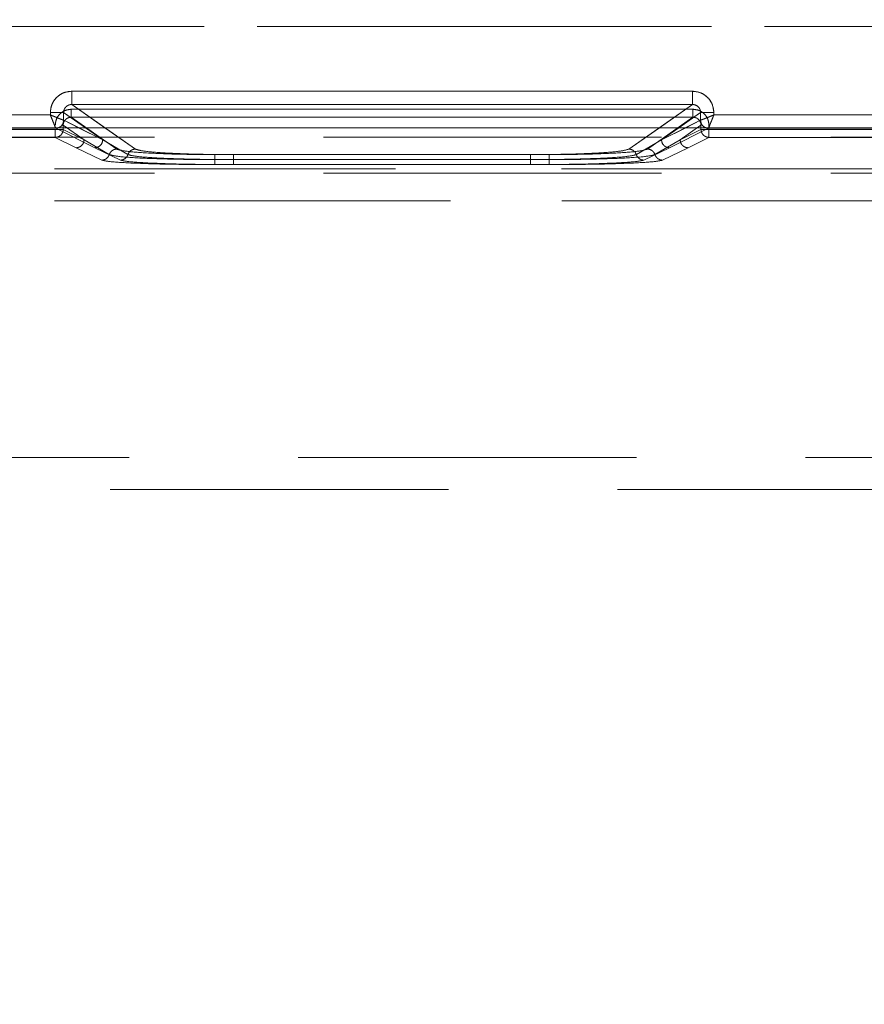
# Model space of a CAD drawing. Units: millimetres. Extents: x 0 to 420, y 0 to 297.
# Drawn here: x 239 to 242, y 249 to 253 of the extents above; entities that cross this region are included whole.
import ezdxf

# ---------------------------------------------------------------- set-up
doc = ezdxf.new("R2010")
doc.units = ezdxf.units.MM
doc.linetypes.add('HIDDEN', pattern=[1.905, 1.27, -0.635])
doc.layers.add('FORMAT', color=7, linetype='Continuous')
doc.styles.add('SLDTEXTSTYLE3', font='TXT', dxfattribs={"width": 0.75})
doc.dimstyles.new('SLDDIMSTYLE1', dxfattribs={"dimtxt": 3, "dimasz": 3, "dimexe": 0, "dimexo": 0.0625, "dimgap": 0.75, "dimtad": 2, "dimlfac": 10, "dimrnd": 1e-09, "dimzin": 12, "dimdsep": 46, "dimtxsty": 'SLDTEXTSTYLE3', "dimsah": 1, "dimcen": 0.09, "dimadec": 0, "dimazin": 3, "dimtfac": 1, "dimtofl": 0, "dimtmove": 0, "dimatfit": 3, "dimfxl": 1, "dimfrac": 2, "dimtolj": 1, "dimtzin": 12, "dimarcsym": 0})

# ---------------------------------------------------------------- blocks, each defined once
blk = doc.blocks.new('_D_2')
at = {"layer": 'FORMAT'}
for p, q in [((157.7911, 252.5594), (157.7911, 262.764)), ((257.7911, 249.2662), (257.7911, 262.764)), ((157.7911, 261.764), (257.7911, 261.764))]:
    blk.add_line(p, q, dxfattribs=at)
for points in [[(157.7911, 261.764), (160.7911, 261.014), (160.7911, 262.514)], [(257.7911, 261.764), (254.7911, 262.514), (254.7911, 261.014)]]:
    blk.add_solid(points, dxfattribs=at)
at = {"layer": 'FORMAT', "insert": (200.3969, 265.6312, 0.01), "char_height": 3, "attachment_point": 1, "style": 'SLDTEXTSTYLE3'}
blk.add_mtext('1000', dxfattribs=at)

msp = doc.modelspace()

# ---------------------------------------------------------------- linework, layer by layer
at = {"color": 7, "linetype": 'HIDDEN', "lineweight": 0}
for p, q in [((220.4581, 252.9402), (245.0241, 252.9402)), ((245.0241, 252.9402), (220.4581, 252.9402)), ((241.1428, 252.6963), (238.8109, 252.6963)), ((238.8109, 252.6464), (239.0504, 252.479)), ((241.1428, 252.6464), (238.8109, 252.6464)), ((240.9032, 252.479), (241.1428, 252.6464)), ((238.731, 252.6166), (238.731, 252.6072)), ((238.9275, 252.5141), (238.7808, 252.6166)), ((238.7808, 252.6166), (238.7808, 252.5873)), ((241.1444, 252.6286), (238.8092, 252.6286)), ((238.8093, 252.6286), (241.1444, 252.6286)), ((241.0262, 252.5141), (241.1728, 252.6166)), ((241.1728, 252.5873), (241.1728, 252.6166)), ((241.2227, 252.6072), (241.2227, 252.6166)), ((238.731, 252.6072), (237.6227, 252.6072)), ((238.7808, 252.5873), (238.7809, 252.5872)), ((238.7809, 252.5872), (238.9275, 252.5141)), ((238.8092, 252.5987), (238.9804, 252.479)), ((241.1444, 252.5987), (238.8092, 252.5987)), ((238.8093, 252.5987), (241.1444, 252.5987)), ((238.8093, 252.5987), (238.9804, 252.479)), ((240.9732, 252.479), (241.1444, 252.5987)), ((240.9732, 252.479), (241.1444, 252.5987)), ((241.0262, 252.5141), (241.1728, 252.5872)), ((241.1728, 252.5872), (241.1728, 252.5873)), ((242.031, 252.6072), (241.2227, 252.6072)), ((238.751, 252.5573), (237.6026, 252.5573)), ((238.751, 252.5573), (237.6027, 252.5573)), ((238.7493, 252.5532), (237.6043, 252.5532)), ((237.6043, 252.5532), (238.7493, 252.5532)), ((238.7493, 252.5532), (238.7493, 252.5232)), ((238.7792, 252.5532), (238.7493, 252.5532)), ((238.7493, 252.5532), (238.7792, 252.5532)), ((238.7493, 252.5232), (238.7493, 252.5532)), ((238.7585, 252.5588), (238.7509, 252.5574)), ((238.751, 252.5573), (238.7509, 252.5574)), ((238.7509, 252.5574), (238.751, 252.5573)), ((238.8975, 252.4841), (238.751, 252.5573)), ((238.8976, 252.4841), (238.751, 252.5573)), ((238.7792, 252.5688), (238.8574, 252.5141)), ((238.7792, 252.5688), (238.7792, 252.5532)), ((238.7792, 252.5688), (238.7792, 252.5532)), ((238.8575, 252.5141), (238.7792, 252.5688)), ((238.7792, 252.5532), (238.8574, 252.5141)), ((238.8575, 252.5141), (238.7792, 252.5532)), ((238.9274, 252.5141), (238.8367, 252.5594)), ((238.9274, 252.5141), (238.8627, 252.5594)), ((238.9354, 252.5594), (239.0504, 252.479)), ((240.9032, 252.479), (241.0182, 252.5594)), ((241.0909, 252.5594), (241.0262, 252.5141)), ((241.1169, 252.5594), (241.0262, 252.5141)), ((241.2026, 252.5573), (241.0561, 252.4841)), ((241.2027, 252.5573), (241.0561, 252.4841)), ((241.0962, 252.5141), (241.1744, 252.5688)), ((241.1744, 252.5688), (241.0962, 252.5141)), ((241.0962, 252.5141), (241.1744, 252.5532)), ((241.1744, 252.5532), (241.0962, 252.5141)), ((241.1744, 252.5532), (241.1744, 252.5688)), ((241.1744, 252.5532), (241.1744, 252.5688)), ((241.2043, 252.5532), (241.1744, 252.5532)), ((241.1744, 252.5532), (241.2043, 252.5532)), ((241.2027, 252.5574), (241.2026, 252.5573)), ((242.051, 252.5573), (241.2026, 252.5573)), ((241.2027, 252.5573), (241.2027, 252.5574)), ((242.051, 252.5573), (241.2027, 252.5573)), ((241.2043, 252.5532), (241.2043, 252.5688)), ((241.2043, 252.5688), (241.2043, 252.5532)), ((241.2043, 252.5232), (241.2043, 252.5532)), ((242.3493, 252.5532), (241.2043, 252.5532)), ((241.2043, 252.5532), (242.3493, 252.5532)), ((241.2043, 252.5532), (241.2043, 252.5232)), ((220.7066, 252.5244), (244.7755, 252.5244)), ((238.7493, 252.5232), (237.6043, 252.5232)), ((237.6043, 252.5232), (238.7493, 252.5232)), ((238.7493, 252.5232), (238.8275, 252.4841)), ((238.7493, 252.5232), (238.8276, 252.4841)), ((238.9521, 252.4583), (238.8574, 252.5141)), ((238.9521, 252.4583), (238.8575, 252.5141)), ((238.9274, 252.5141), (239.022, 252.4583)), ((238.9275, 252.5141), (239.0221, 252.4583)), ((240.9316, 252.4583), (241.0262, 252.5141)), ((240.9316, 252.4583), (241.0262, 252.5141)), ((241.0962, 252.5141), (241.0015, 252.4583)), ((241.0962, 252.5141), (241.0016, 252.4583)), ((241.1261, 252.4841), (241.2043, 252.5232)), ((241.1261, 252.4841), (241.2043, 252.5232)), ((242.3493, 252.5232), (241.2043, 252.5232)), ((241.2043, 252.5232), (242.3493, 252.5232)), ((238.8275, 252.4841), (238.9237, 252.4376)), ((238.8276, 252.4841), (238.9237, 252.4376)), ((238.9937, 252.4376), (238.8975, 252.4841)), ((238.9937, 252.4376), (238.8976, 252.4841)), ((241.0561, 252.4841), (240.9599, 252.4376)), ((241.0561, 252.4841), (240.96, 252.4376)), ((241.0299, 252.4376), (241.1261, 252.4841)), ((241.0299, 252.4376), (241.1261, 252.4841)), ((239.349, 252.4583), (240.6046, 252.4583)), ((239.349, 252.4583), (240.6046, 252.4583)), ((239.349, 252.4396), (240.6046, 252.4396)), ((240.6046, 252.4396), (239.349, 252.4396)), ((239.419, 252.4583), (240.5346, 252.4583)), ((239.419, 252.4583), (240.5346, 252.4583)), ((240.5346, 252.4396), (239.419, 252.4396)), ((239.419, 252.4396), (240.5346, 252.4396)), ((220.7066, 252.3891), (244.7755, 252.3891)), ((233.031, 252.405), (244.044, 252.405)), ((243.8368, 252.405), (233.031, 252.405)), ((243.8369, 252.405), (233.031, 252.405)), ((233.031, 252.405), (244.044, 252.405)), ((239.349, 252.4208), (240.6046, 252.4208)), ((239.349, 252.4208), (240.6046, 252.4208)), ((240.5346, 252.4208), (239.419, 252.4208)), ((240.5346, 252.4208), (239.419, 252.4208)), ((244.044, 252.2851), (233.032, 252.2851)), ((233.032, 252.2851), (243.8368, 252.2851)), ((243.8369, 252.2851), (233.0321, 252.2851)), ((233.0321, 252.2851), (244.044, 252.2851)), ((242.8368, 251.32), (233.1392, 251.32)), ((242.8369, 251.32), (233.1393, 251.32)), ((242.8368, 251.32), (233.1461, 251.32)), ((242.8369, 251.32), (233.1461, 251.32)), ((233.2411, 251.2), (242.8368, 251.2))]:
    msp.add_line(p, q, dxfattribs=at)
at = {"color": 7, "linetype": 'Continuous', "lineweight": 15}
for p, q in [((238.8109, 252.6963), (241.1427, 252.6963)), ((238.8109, 252.6464), (241.1427, 252.6464)), ((238.731, 252.6072), (238.731, 252.6166)), ((238.7808, 252.6166), (238.7808, 252.5873)), ((241.1728, 252.5873), (241.1728, 252.6166)), ((241.2226, 252.6166), (241.2226, 252.6072)), ((237.6226, 252.6072), (238.731, 252.6072)), ((238.7808, 252.5873), (238.7809, 252.5872)), ((241.1727, 252.5872), (241.1728, 252.5873)), ((241.2226, 252.6072), (242.031, 252.6072)), ((157.7911, 252.5594), (257.7911, 252.5594))]:
    msp.add_line(p, q, dxfattribs=at)
at = {"color": 8, "linetype": 'Continuous', "lineweight": 15}
for p, q in [((238.8109, 252.6464), (238.9354, 252.5594)), ((241.0182, 252.5594), (241.1427, 252.6464)), ((238.8627, 252.5594), (238.7808, 252.6166)), ((241.1728, 252.6166), (241.0909, 252.5594)), ((238.8367, 252.5594), (238.7809, 252.5872)), ((241.1727, 252.5872), (241.1169, 252.5594))]:
    msp.add_line(p, q, dxfattribs=at)
at = {"color": 7, "linetype": 'Continuous', "lineweight": 15}
for points, knots in [([(238.731, 252.6166), (238.7321, 252.6267), (238.7337, 252.6421), (238.7436, 252.6607), (238.7539, 252.6734), (238.7667, 252.6837), (238.7853, 252.6936), (238.8008, 252.6953), (238.8109, 252.6963)], [0, 0, 0, 0, 0.2394752, 0.3693701, 0.4996844, 0.6296216, 0.7600911, 1, 1, 1, 1]), ([(241.1427, 252.6963), (241.1528, 252.6953), (241.1683, 252.6936), (241.1869, 252.6837), (241.1996, 252.6734), (241.2099, 252.6607), (241.2199, 252.6422), (241.2215, 252.6267), (241.2226, 252.6166)], [0, 0, 0, 0, 0.2399089, 0.3699499, 0.5003153, 0.6302018, 0.7605248, 1, 1, 1, 1]), ([(238.7808, 252.6166), (238.7809, 252.6186), (238.7811, 252.6226), (238.7829, 252.6283), (238.7856, 252.6335), (238.7905, 252.6394), (238.7971, 252.6437), (238.8046, 252.6461), (238.8088, 252.6463), (238.8109, 252.6464)], [0, 0, 0, 0, 0.128032, 0.253543, 0.376871, 0.498372, 0.736465, 0.865072, 1, 1, 1, 1]), ([(241.1427, 252.6464), (241.1448, 252.6463), (241.149, 252.6461), (241.1565, 252.6437), (241.1631, 252.6394), (241.168, 252.6335), (241.1707, 252.6283), (241.1725, 252.6226), (241.1727, 252.6186), (241.1728, 252.6166)], [0, 0, 0, 0, 0.1349065, 0.2635055, 0.501628, 0.6231094, 0.7464306, 0.8719481, 1, 1, 1, 1]), ([(238.731, 252.6072), (238.7348, 252.6057), (238.742, 252.6029), (238.7537, 252.5982), (238.766, 252.5932), (238.7772, 252.5888), (238.7796, 252.5878), (238.7808, 252.5873)], [0, 0, 0, 0, 0.160422, 0.299348, 0.512224, 0.766139, 1, 1, 1, 1]), ([(238.7509, 252.5574), (238.7504, 252.5586), (238.7494, 252.561), (238.745, 252.5722), (238.74, 252.5845), (238.7353, 252.5963), (238.7325, 252.6034), (238.731, 252.6072)], [0, 0, 0, 0, 0.233841, 0.487776, 0.700617, 0.839552, 1, 1, 1, 1]), ([(241.1728, 252.5873), (241.174, 252.5878), (241.1764, 252.5888), (241.1876, 252.5932), (241.1999, 252.5982), (241.2116, 252.6029), (241.2188, 252.6057), (241.2226, 252.6072)], [0, 0, 0, 0, 0.233841, 0.487776, 0.700617, 0.839552, 1, 1, 1, 1]), ([(241.1728, 252.5873), (241.1733, 252.5834), (241.174, 252.5775), (241.1778, 252.5706), (241.1827, 252.5646), (241.191, 252.5589), (241.1988, 252.5579), (241.2027, 252.5574)], [0, 0, 0, 0, 0.250222, 0.375718, 0.500826, 0.750374, 1, 1, 1, 1]), ([(241.2226, 252.6072), (241.2211, 252.6034), (241.2183, 252.5963), (241.2136, 252.5845), (241.2086, 252.5722), (241.2042, 252.561), (241.2032, 252.5586), (241.2027, 252.5574)], [0, 0, 0, 0, 0.160422, 0.299348, 0.512224, 0.766139, 1, 1, 1, 1])]:
    msp.add_open_spline(points, degree=3, knots=knots, dxfattribs=at)
at = {"color": 7, "linetype": 'HIDDEN', "lineweight": 0}
for points, knots in [([(238.8109, 252.6963), (238.8008, 252.6953), (238.7853, 252.6936), (238.7667, 252.6837), (238.754, 252.6734), (238.7437, 252.6607), (238.7337, 252.6422), (238.7321, 252.6267), (238.731, 252.6166)], [0, 0, 0, 0, 0.2399089, 0.3699499, 0.5003153, 0.6302018, 0.7605248, 1, 1, 1, 1]), ([(241.2227, 252.6166), (241.2216, 252.6267), (241.2199, 252.6421), (241.21, 252.6607), (241.1997, 252.6734), (241.187, 252.6837), (241.1684, 252.6936), (241.1528, 252.6953), (241.1428, 252.6963)], [0, 0, 0, 0, 0.239475, 0.36937, 0.499684, 0.629622, 0.760091, 1, 1, 1, 1]), ([(238.8109, 252.6464), (238.8088, 252.6463), (238.8047, 252.6461), (238.7971, 252.6437), (238.7906, 252.6394), (238.7857, 252.6335), (238.7829, 252.6283), (238.7811, 252.6226), (238.7809, 252.6186), (238.7808, 252.6166)], [0, 0, 0, 0, 0.134906, 0.263506, 0.501628, 0.623109, 0.746431, 0.871948, 1, 1, 1, 1]), ([(241.1728, 252.6166), (241.1727, 252.6186), (241.1725, 252.6226), (241.1708, 252.6283), (241.168, 252.6335), (241.1631, 252.6394), (241.1565, 252.6437), (241.149, 252.6461), (241.1449, 252.6463), (241.1428, 252.6464)], [0, 0, 0, 0, 0.128032, 0.2535428, 0.3768706, 0.4983715, 0.7364652, 0.8650715, 1, 1, 1, 1]), ([(238.8092, 252.6286), (238.8017, 252.6278), (238.79, 252.6266), (238.7761, 252.6191), (238.7666, 252.6114), (238.7588, 252.6019), (238.7514, 252.588), (238.7501, 252.5763), (238.7493, 252.5688)], [0, 0, 0, 0, 0.239909, 0.369879, 0.500315, 0.63013, 0.760525, 1, 1, 1, 1]), ([(238.7493, 252.5688), (238.7501, 252.5763), (238.7514, 252.5879), (238.7588, 252.6019), (238.7666, 252.6114), (238.7761, 252.6191), (238.7901, 252.6266), (238.8017, 252.6278), (238.8093, 252.6286)], [0, 0, 0, 0, 0.2394752, 0.3692988, 0.4996843, 0.6295502, 0.7600911, 1, 1, 1, 1]), ([(241.2043, 252.5688), (241.2035, 252.5763), (241.2022, 252.5879), (241.1948, 252.6019), (241.1871, 252.6114), (241.1775, 252.6191), (241.1636, 252.6266), (241.1519, 252.6278), (241.1444, 252.6286)], [0, 0, 0, 0, 0.2394752, 0.3692988, 0.4996843, 0.6295502, 0.7600911, 1, 1, 1, 1]), ([(241.1444, 252.6286), (241.152, 252.6278), (241.1636, 252.6266), (241.1776, 252.6191), (241.1871, 252.6114), (241.1948, 252.6019), (241.2023, 252.588), (241.2035, 252.5763), (241.2043, 252.5688)], [0, 0, 0, 0, 0.239909, 0.369879, 0.500315, 0.63013, 0.760525, 1, 1, 1, 1]), ([(238.7808, 252.5873), (238.7797, 252.5878), (238.7772, 252.5888), (238.7661, 252.5932), (238.7537, 252.5982), (238.742, 252.6029), (238.7348, 252.6057), (238.731, 252.6072)], [0, 0, 0, 0, 0.233841, 0.487776, 0.700617, 0.839552, 1, 1, 1, 1]), ([(238.731, 252.6072), (238.7325, 252.6034), (238.7354, 252.5963), (238.74, 252.5845), (238.7451, 252.5722), (238.7495, 252.561), (238.7505, 252.5586), (238.7509, 252.5574)], [0, 0, 0, 0, 0.160422, 0.299348, 0.512224, 0.766139, 1, 1, 1, 1]), ([(238.7808, 252.5873), (238.7802, 252.583), (238.779, 252.5743), (238.7711, 252.5644), (238.7612, 252.5585), (238.7544, 252.5578), (238.7509, 252.5574)], [0, 0, 0, 0, 0.279587, 0.558847, 0.779173, 1, 1, 1, 1]), ([(238.8092, 252.5987), (238.8071, 252.5985), (238.803, 252.5983), (238.7955, 252.5959), (238.7873, 252.5905), (238.7819, 252.5823), (238.7795, 252.5748), (238.7793, 252.5708), (238.7792, 252.5688)], [0, 0, 0, 0, 0.13423, 0.262612, 0.501292, 0.745997, 0.871888, 1, 1, 1, 1]), ([(238.7792, 252.5688), (238.7793, 252.5708), (238.7795, 252.5748), (238.7819, 252.5823), (238.7873, 252.5905), (238.7955, 252.5959), (238.803, 252.5983), (238.8072, 252.5985), (238.8093, 252.5987)], [0, 0, 0, 0, 0.128092, 0.253976, 0.498708, 0.737359, 0.865748, 1, 1, 1, 1]), ([(241.1744, 252.5688), (241.1743, 252.5708), (241.1741, 252.5748), (241.1717, 252.5823), (241.1663, 252.5905), (241.1581, 252.5959), (241.1506, 252.5983), (241.1465, 252.5985), (241.1444, 252.5987)], [0, 0, 0, 0, 0.128092, 0.253976, 0.498708, 0.737359, 0.865748, 1, 1, 1, 1]), ([(241.1444, 252.5987), (241.1465, 252.5985), (241.1506, 252.5983), (241.1581, 252.5959), (241.1663, 252.5905), (241.1718, 252.5823), (241.1741, 252.5748), (241.1743, 252.5708), (241.1744, 252.5688)], [0, 0, 0, 0, 0.1342297, 0.2626115, 0.5012915, 0.7459972, 0.8718884, 1, 1, 1, 1]), ([(241.2227, 252.6072), (241.2188, 252.6057), (241.2117, 252.6029), (241.2, 252.5982), (241.1876, 252.5932), (241.1764, 252.5888), (241.174, 252.5878), (241.1728, 252.5873)], [0, 0, 0, 0, 0.160422, 0.299348, 0.512224, 0.766139, 1, 1, 1, 1]), ([(241.2027, 252.5574), (241.1984, 252.558), (241.1897, 252.5593), (241.1798, 252.5672), (241.174, 252.577), (241.1732, 252.5839), (241.1728, 252.5873)], [0, 0, 0, 0, 0.279587, 0.558847, 0.779174, 1, 1, 1, 1]), ([(241.2027, 252.5574), (241.2032, 252.5586), (241.2042, 252.561), (241.2086, 252.5722), (241.2137, 252.5845), (241.2183, 252.5963), (241.2211, 252.6034), (241.2227, 252.6072)], [0, 0, 0, 0, 0.233841, 0.487776, 0.700617, 0.839552, 1, 1, 1, 1]), ([(238.9804, 252.479), (238.9889, 252.4763), (239.0064, 252.4708), (239.0934, 252.4639), (239.2133, 252.4592), (239.3049, 252.4586), (239.349, 252.4583)], [0, 0, 0, 0, 0.241198, 0.499998, 0.758799, 1, 1, 1, 1]), ([(238.9804, 252.479), (238.9889, 252.4763), (239.0064, 252.4708), (239.0935, 252.4639), (239.2134, 252.4592), (239.3049, 252.4586), (239.349, 252.4583)], [0, 0, 0, 0, 0.241198, 0.499998, 0.758799, 1, 1, 1, 1]), ([(239.0504, 252.479), (239.0588, 252.4763), (239.0763, 252.4708), (239.1634, 252.4639), (239.2833, 252.4592), (239.3749, 252.4586), (239.419, 252.4583)], [0, 0, 0, 0, 0.241198, 0.499998, 0.758799, 1, 1, 1, 1]), ([(239.0504, 252.479), (239.0589, 252.4763), (239.0764, 252.4708), (239.1634, 252.4639), (239.2834, 252.4592), (239.3749, 252.4586), (239.419, 252.4583)], [0, 0, 0, 0, 0.241198, 0.499998, 0.758799, 1, 1, 1, 1]), ([(240.5346, 252.4583), (240.5787, 252.4586), (240.6703, 252.4592), (240.7902, 252.4639), (240.8773, 252.4708), (240.8948, 252.4763), (240.9032, 252.479)], [0, 0, 0, 0, 0.241201, 0.500002, 0.758802, 1, 1, 1, 1]), ([(240.5346, 252.4583), (240.5788, 252.4586), (240.6703, 252.4592), (240.7902, 252.4639), (240.8773, 252.4708), (240.8948, 252.4763), (240.9032, 252.479)], [0, 0, 0, 0, 0.241201, 0.500002, 0.758802, 1, 1, 1, 1]), ([(240.6046, 252.4583), (240.6487, 252.4586), (240.7403, 252.4592), (240.8602, 252.4639), (240.9472, 252.4708), (240.9647, 252.4763), (240.9732, 252.479)], [0, 0, 0, 0, 0.241201, 0.500002, 0.758802, 1, 1, 1, 1]), ([(240.6046, 252.4583), (240.6488, 252.4586), (240.7403, 252.4592), (240.8602, 252.4639), (240.9473, 252.4708), (240.9648, 252.4763), (240.9732, 252.479)], [0, 0, 0, 0, 0.241201, 0.500002, 0.758802, 1, 1, 1, 1]), ([(238.9521, 252.4583), (238.9508, 252.4554), (238.9483, 252.4497), (238.9415, 252.443), (238.933, 252.4385), (238.9268, 252.4379), (238.9237, 252.4376)], [0, 0, 0, 0, 0.249976, 0.499916, 0.74977, 1, 1, 1, 1]), ([(238.9521, 252.4583), (238.9508, 252.4554), (238.9483, 252.4497), (238.9415, 252.443), (238.9331, 252.4386), (238.9268, 252.4379), (238.9237, 252.4376)], [0, 0, 0, 0, 0.250201, 0.5000469, 0.7500138, 1, 1, 1, 1]), ([(238.9237, 252.4376), (238.9342, 252.4354), (238.9553, 252.4308), (239.0556, 252.4253), (239.1913, 252.4215), (239.2965, 252.421), (239.349, 252.4208)], [0, 0, 0, 0, 0.250114, 0.500314, 0.750484, 1, 1, 1, 1]), ([(238.9237, 252.4376), (238.9343, 252.4354), (238.9553, 252.4308), (239.0556, 252.4253), (239.1913, 252.4215), (239.2965, 252.421), (239.349, 252.4208)], [0, 0, 0, 0, 0.250114, 0.500314, 0.750484, 1, 1, 1, 1]), ([(239.349, 252.4396), (239.2998, 252.4398), (239.2014, 252.4404), (239.0746, 252.4446), (238.9812, 252.4508), (238.9618, 252.4558), (238.9521, 252.4583)], [0, 0, 0, 0, 0.249787, 0.5001, 0.750222, 1, 1, 1, 1]), ([(239.349, 252.4396), (239.2999, 252.4398), (239.2014, 252.4404), (239.0747, 252.4446), (238.9812, 252.4508), (238.9618, 252.4558), (238.9521, 252.4583)], [0, 0, 0, 0, 0.249787, 0.5001, 0.750222, 1, 1, 1, 1]), ([(239.022, 252.4583), (239.0208, 252.4554), (239.0183, 252.4497), (239.0114, 252.443), (239.003, 252.4386), (238.9968, 252.4379), (238.9937, 252.4376)], [0, 0, 0, 0, 0.250201, 0.500047, 0.750014, 1, 1, 1, 1]), ([(239.0221, 252.4583), (239.0208, 252.4554), (239.0183, 252.4497), (239.0115, 252.443), (239.0031, 252.4385), (238.9968, 252.4379), (238.9937, 252.4376)], [0, 0, 0, 0, 0.2499762, 0.4999163, 0.7497698, 1, 1, 1, 1]), ([(239.419, 252.4208), (239.3664, 252.421), (239.2612, 252.4215), (239.1256, 252.4253), (239.0253, 252.4308), (239.0042, 252.4354), (238.9937, 252.4376)], [0, 0, 0, 0, 0.249898, 0.499707, 0.749877, 1, 1, 1, 1]), ([(239.419, 252.4208), (239.3664, 252.421), (239.2612, 252.4215), (239.1256, 252.4253), (239.0253, 252.4308), (239.0043, 252.4354), (238.9937, 252.4376)], [0, 0, 0, 0, 0.249898, 0.499707, 0.749877, 1, 1, 1, 1]), ([(239.022, 252.4583), (239.0318, 252.4558), (239.0512, 252.4508), (239.1446, 252.4446), (239.2713, 252.4404), (239.3698, 252.4398), (239.419, 252.4396)], [0, 0, 0, 0, 0.249786, 0.499879, 0.74983, 1, 1, 1, 1]), ([(239.0221, 252.4583), (239.0318, 252.4558), (239.0512, 252.4508), (239.1446, 252.4446), (239.2713, 252.4404), (239.3698, 252.4398), (239.419, 252.4396)], [0, 0, 0, 0, 0.249786, 0.499879, 0.74983, 1, 1, 1, 1]), ([(240.5346, 252.4396), (240.5838, 252.4398), (240.6822, 252.4404), (240.809, 252.4446), (240.9024, 252.4508), (240.9219, 252.4558), (240.9316, 252.4583)], [0, 0, 0, 0, 0.249811, 0.50017, 0.750253, 1, 1, 1, 1]), ([(240.5346, 252.4396), (240.5838, 252.4398), (240.6823, 252.4404), (240.809, 252.4446), (240.9025, 252.4508), (240.9219, 252.4558), (240.9316, 252.4583)], [0, 0, 0, 0, 0.249811, 0.50017, 0.750253, 1, 1, 1, 1]), ([(240.9599, 252.4376), (240.9494, 252.4354), (240.9283, 252.4308), (240.828, 252.4253), (240.6924, 252.4215), (240.5871, 252.421), (240.5346, 252.4208)], [0, 0, 0, 0, 0.250083, 0.500244, 0.75046, 1, 1, 1, 1]), ([(240.96, 252.4376), (240.9494, 252.4354), (240.9284, 252.4308), (240.8281, 252.4253), (240.6924, 252.4215), (240.5872, 252.421), (240.5346, 252.4208)], [0, 0, 0, 0, 0.250083, 0.500244, 0.75046, 1, 1, 1, 1]), ([(241.0015, 252.4583), (240.9918, 252.4558), (240.9724, 252.4508), (240.879, 252.4446), (240.7523, 252.4404), (240.6538, 252.4398), (240.6046, 252.4396)], [0, 0, 0, 0, 0.249799, 0.499942, 0.749904, 1, 1, 1, 1]), ([(241.0016, 252.4583), (240.9919, 252.4558), (240.9725, 252.4508), (240.879, 252.4446), (240.7523, 252.4404), (240.6539, 252.4398), (240.6046, 252.4396)], [0, 0, 0, 0, 0.249799, 0.499942, 0.749904, 1, 1, 1, 1]), ([(240.6046, 252.4208), (240.6572, 252.421), (240.7624, 252.4215), (240.898, 252.4253), (240.9983, 252.4308), (241.0194, 252.4354), (241.0299, 252.4376)], [0, 0, 0, 0, 0.249825, 0.499644, 0.749864, 1, 1, 1, 1]), ([(240.6046, 252.4208), (240.6572, 252.421), (240.7624, 252.4215), (240.8981, 252.4253), (240.9983, 252.4308), (241.0194, 252.4354), (241.0299, 252.4376)], [0, 0, 0, 0, 0.249825, 0.499644, 0.749864, 1, 1, 1, 1]), ([(240.9316, 252.4583), (240.9328, 252.4554), (240.9353, 252.4497), (240.9422, 252.443), (240.9506, 252.4385), (240.9568, 252.4379), (240.9599, 252.4376)], [0, 0, 0, 0, 0.249976, 0.499916, 0.74977, 1, 1, 1, 1]), ([(240.9316, 252.4583), (240.9328, 252.4554), (240.9353, 252.4497), (240.9422, 252.443), (240.9506, 252.4386), (240.9568, 252.4379), (240.96, 252.4376)], [0, 0, 0, 0, 0.250201, 0.500047, 0.750014, 1, 1, 1, 1]), ([(241.0015, 252.4583), (241.0028, 252.4554), (241.0053, 252.4497), (241.0122, 252.443), (241.0206, 252.4386), (241.0268, 252.4379), (241.0299, 252.4376)], [0, 0, 0, 0, 0.250201, 0.500047, 0.750014, 1, 1, 1, 1]), ([(241.0016, 252.4583), (241.0028, 252.4554), (241.0053, 252.4497), (241.0122, 252.443), (241.0206, 252.4385), (241.0268, 252.4379), (241.0299, 252.4376)], [0, 0, 0, 0, 0.249976, 0.499916, 0.749771, 1, 1, 1, 1])]:
    msp.add_open_spline(points, degree=3, knots=knots, dxfattribs=at)
at = {"color": 7, "linetype": 'Continuous', "lineweight": 15}
for points in [[(238.8109, 252.6963), (238.8109, 252.69), (238.8109, 252.6774), (238.8109, 252.6613), (238.8109, 252.6497), (238.8109, 252.6475), (238.8109, 252.6464)], [(241.1427, 252.6464), (241.1427, 252.6475), (241.1427, 252.6497), (241.1427, 252.6613), (241.1427, 252.6774), (241.1427, 252.69), (241.1427, 252.6963)], [(238.7808, 252.6166), (238.7796, 252.6166), (238.7772, 252.6166), (238.7655, 252.6166), (238.7495, 252.6166), (238.7372, 252.6166), (238.731, 252.6166)], [(241.2226, 252.6166), (241.2164, 252.6166), (241.2041, 252.6166), (241.1881, 252.6166), (241.1764, 252.6166), (241.174, 252.6166), (241.1728, 252.6166)], [(238.7809, 252.5872), (238.7804, 252.5833), (238.7795, 252.5755), (238.7726, 252.5656), (238.7627, 252.5587), (238.7549, 252.5577), (238.751, 252.5573)], [(241.2026, 252.5573), (241.1987, 252.5577), (241.1909, 252.5587), (241.181, 252.5656), (241.1741, 252.5755), (241.1732, 252.5833), (241.1727, 252.5872)]]:
    msp.add_open_spline(points, degree=3, dxfattribs=at)
at = {"color": 7, "linetype": 'HIDDEN', "lineweight": 0}
for points in [[(238.8109, 252.6963), (238.8109, 252.69), (238.8109, 252.6774), (238.8109, 252.6613), (238.8109, 252.6497), (238.8109, 252.6475), (238.8109, 252.6464)], [(241.1428, 252.6963), (241.1428, 252.69), (241.1428, 252.6774), (241.1428, 252.6613), (241.1428, 252.6497), (241.1428, 252.6475), (241.1428, 252.6464)], [(238.731, 252.6166), (238.7372, 252.6166), (238.7496, 252.6166), (238.7655, 252.6166), (238.7772, 252.6166), (238.7796, 252.6166), (238.7808, 252.6166)], [(238.8092, 252.5987), (238.8092, 252.5993), (238.8092, 252.6006), (238.8092, 252.6076), (238.8092, 252.6173), (238.8092, 252.6248), (238.8092, 252.6286)], [(238.8093, 252.6286), (238.8093, 252.6248), (238.8093, 252.6173), (238.8093, 252.6076), (238.8093, 252.6006), (238.8093, 252.5993), (238.8093, 252.5987)], [(241.1444, 252.6286), (241.1444, 252.6248), (241.1444, 252.6173), (241.1444, 252.6076), (241.1444, 252.6006), (241.1444, 252.5993), (241.1444, 252.5987)], [(241.1444, 252.6286), (241.1444, 252.6248), (241.1444, 252.6173), (241.1444, 252.6076), (241.1444, 252.6006), (241.1444, 252.5993), (241.1444, 252.5987)], [(241.2227, 252.6166), (241.2165, 252.6166), (241.2041, 252.6166), (241.1882, 252.6166), (241.1765, 252.6166), (241.174, 252.6166), (241.1728, 252.6166)], [(238.751, 252.5573), (238.7549, 252.5577), (238.7627, 252.5587), (238.7726, 252.5656), (238.7795, 252.5755), (238.7804, 252.5833), (238.7809, 252.5872)], [(241.1728, 252.5872), (241.1732, 252.5833), (241.1741, 252.5755), (241.1811, 252.5656), (241.1909, 252.5587), (241.1987, 252.5577), (241.2027, 252.5573)], [(238.7792, 252.5532), (238.7787, 252.5492), (238.7778, 252.5414), (238.7709, 252.5315), (238.761, 252.5246), (238.7532, 252.5236), (238.7493, 252.5232)], [(238.7493, 252.5232), (238.7533, 252.5236), (238.7611, 252.5246), (238.7709, 252.5315), (238.7778, 252.5414), (238.7788, 252.5492), (238.7792, 252.5532)], [(241.2043, 252.5232), (241.2004, 252.5236), (241.1926, 252.5246), (241.1827, 252.5315), (241.1758, 252.5414), (241.1749, 252.5492), (241.1744, 252.5532)], [(241.1744, 252.5532), (241.1749, 252.5492), (241.1758, 252.5414), (241.1827, 252.5315), (241.1926, 252.5246), (241.2004, 252.5236), (241.2043, 252.5232)], [(238.8574, 252.5141), (238.857, 252.5102), (238.856, 252.5024), (238.8491, 252.4925), (238.8393, 252.4855), (238.8314, 252.4846), (238.8275, 252.4841)], [(238.8575, 252.5141), (238.857, 252.5102), (238.8561, 252.5024), (238.8492, 252.4925), (238.8393, 252.4855), (238.8315, 252.4846), (238.8276, 252.4841)], [(238.8975, 252.4841), (238.9014, 252.4846), (238.9093, 252.4855), (238.9191, 252.4925), (238.926, 252.5024), (238.927, 252.5102), (238.9274, 252.5141)], [(238.9275, 252.5141), (238.927, 252.5102), (238.9261, 252.5024), (238.9192, 252.4925), (238.9093, 252.4855), (238.9015, 252.4846), (238.8976, 252.4841)], [(241.0262, 252.5141), (241.0266, 252.5102), (241.0276, 252.5024), (241.0345, 252.4925), (241.0443, 252.4855), (241.0522, 252.4846), (241.0561, 252.4841)], [(241.0262, 252.5141), (241.0267, 252.5102), (241.0276, 252.5024), (241.0345, 252.4925), (241.0444, 252.4855), (241.0522, 252.4846), (241.0561, 252.4841)], [(241.1261, 252.4841), (241.1221, 252.4846), (241.1143, 252.4855), (241.1045, 252.4925), (241.0976, 252.5024), (241.0966, 252.5102), (241.0962, 252.5141)], [(241.0962, 252.5141), (241.0967, 252.5102), (241.0976, 252.5024), (241.1045, 252.4925), (241.1144, 252.4855), (241.1222, 252.4846), (241.1261, 252.4841)], [(238.9521, 252.4583), (238.9533, 252.4612), (238.9558, 252.467), (238.9627, 252.4736), (238.9711, 252.4781), (238.9773, 252.4787), (238.9804, 252.479)], [(238.9521, 252.4583), (238.9533, 252.4612), (238.9558, 252.467), (238.9627, 252.4736), (238.9711, 252.4781), (238.9773, 252.4787), (238.9804, 252.479)], [(239.0504, 252.479), (239.0473, 252.4787), (239.0411, 252.4781), (239.0327, 252.4736), (239.0258, 252.467), (239.0233, 252.4612), (239.022, 252.4583)], [(239.0221, 252.4583), (239.0233, 252.4612), (239.0258, 252.467), (239.0327, 252.4736), (239.0411, 252.4781), (239.0473, 252.4787), (239.0504, 252.479)], [(240.9316, 252.4583), (240.9303, 252.4612), (240.9278, 252.467), (240.9209, 252.4736), (240.9125, 252.4781), (240.9063, 252.4787), (240.9032, 252.479)], [(240.9316, 252.4583), (240.9303, 252.4612), (240.9278, 252.467), (240.921, 252.4736), (240.9126, 252.4781), (240.9063, 252.4787), (240.9032, 252.479)], [(240.9732, 252.479), (240.9763, 252.4787), (240.9825, 252.4781), (240.9909, 252.4736), (240.9978, 252.467), (241.0003, 252.4612), (241.0015, 252.4583)], [(241.0016, 252.4583), (241.0003, 252.4612), (240.9978, 252.467), (240.991, 252.4736), (240.9826, 252.4781), (240.9763, 252.4787), (240.9732, 252.479)], [(239.349, 252.4583), (239.349, 252.4579), (239.349, 252.4571), (239.349, 252.453), (239.349, 252.4472), (239.349, 252.4421), (239.349, 252.4396)], [(239.349, 252.4396), (239.349, 252.4421), (239.349, 252.4472), (239.349, 252.453), (239.349, 252.4571), (239.349, 252.4579), (239.349, 252.4583)], [(239.349, 252.4208), (239.349, 252.4211), (239.349, 252.4218), (239.349, 252.426), (239.349, 252.4318), (239.349, 252.437), (239.349, 252.4396)], [(239.349, 252.4396), (239.349, 252.437), (239.349, 252.4318), (239.349, 252.426), (239.349, 252.4218), (239.349, 252.4211), (239.349, 252.4208)], [(239.419, 252.4396), (239.419, 252.4421), (239.419, 252.4472), (239.419, 252.453), (239.419, 252.4571), (239.419, 252.4579), (239.419, 252.4583)], [(239.419, 252.4396), (239.419, 252.4421), (239.419, 252.4472), (239.419, 252.453), (239.419, 252.4571), (239.419, 252.4579), (239.419, 252.4583)], [(239.419, 252.4396), (239.419, 252.437), (239.419, 252.4318), (239.419, 252.426), (239.419, 252.4218), (239.419, 252.4211), (239.419, 252.4208)], [(239.419, 252.4396), (239.419, 252.437), (239.419, 252.4318), (239.419, 252.426), (239.419, 252.4218), (239.419, 252.4211), (239.419, 252.4208)], [(240.5346, 252.4583), (240.5346, 252.4579), (240.5346, 252.4571), (240.5346, 252.453), (240.5346, 252.4472), (240.5346, 252.4421), (240.5346, 252.4396)], [(240.5346, 252.4396), (240.5346, 252.4421), (240.5346, 252.4472), (240.5346, 252.453), (240.5346, 252.4571), (240.5346, 252.4579), (240.5346, 252.4583)], [(240.5346, 252.4208), (240.5346, 252.4211), (240.5346, 252.4218), (240.5346, 252.426), (240.5346, 252.4318), (240.5346, 252.437), (240.5346, 252.4396)], [(240.5346, 252.4396), (240.5346, 252.437), (240.5346, 252.4318), (240.5346, 252.426), (240.5346, 252.4218), (240.5346, 252.4211), (240.5346, 252.4208)], [(240.6046, 252.4396), (240.6046, 252.4421), (240.6046, 252.4472), (240.6046, 252.453), (240.6046, 252.4571), (240.6046, 252.4579), (240.6046, 252.4583)], [(240.6046, 252.4396), (240.6046, 252.4421), (240.6046, 252.4472), (240.6046, 252.453), (240.6046, 252.4571), (240.6046, 252.4579), (240.6046, 252.4583)], [(240.6046, 252.4396), (240.6046, 252.437), (240.6046, 252.4318), (240.6046, 252.426), (240.6046, 252.4218), (240.6046, 252.4211), (240.6046, 252.4208)], [(240.6046, 252.4396), (240.6046, 252.437), (240.6046, 252.4318), (240.6046, 252.426), (240.6046, 252.4218), (240.6046, 252.4211), (240.6046, 252.4208)]]:
    msp.add_open_spline(points, degree=3, dxfattribs=at)
at = {"color": 8, "linetype": 'Continuous', "lineweight": 15}
msp.add_open_spline([(238.7808, 252.5873), (238.7802, 252.5829), (238.779, 252.5742), (238.771, 252.5645), (238.7636, 252.5596), (238.7593, 252.5589), (238.7585, 252.5588)], degree=3, knots=[0, 0, 0, 0, 0.334904, 0.669415, 0.933333, 1, 1, 1, 1], dxfattribs=at)

# ---------------------------------------------------------------- dimensions: what is measured, and where the dimension line sits
at = {"layer": 'FORMAT'}
dim = msp.add_linear_dim(base=(257.7911, 261.764), p1=(157.7911, 252.5594), p2=(257.7911, 249.2662), dimstyle='SLDDIMSTYLE1', dxfattribs=at)
dim.commit()
dim.dimension.update_dxf_attribs({"geometry": '_D_2', "text_midpoint": (206.049, 261.764), "dimtype": 160})

doc.saveas('drawing.dxf')
